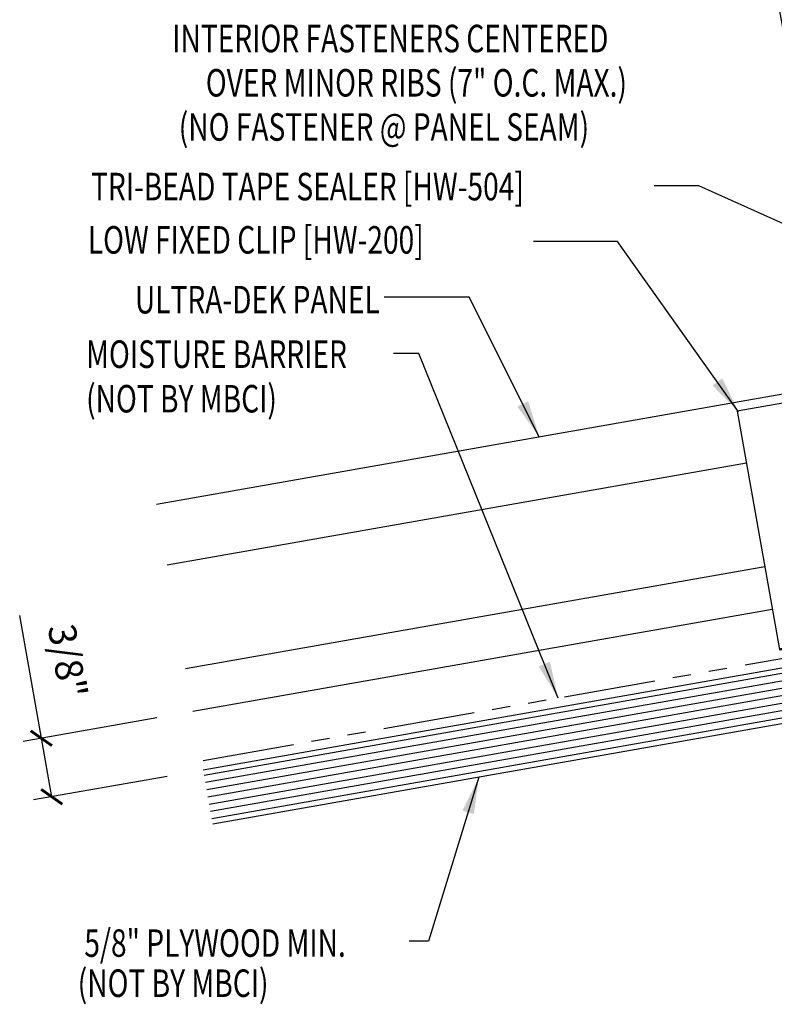
# Model space of a CAD drawing. Extents: x 1 to 287, y 13 to 43.
# Drawn here: x 1 to 11, y 17 to 30 of the extents above; entities that cross this region are included whole.
import ezdxf
from ezdxf.enums import TextEntityAlignment as Align

# ---------------------------------------------------------------- set-up
doc = ezdxf.new("R2010")
doc.units = 0
doc.header["$LTSCALE"] = 4
doc.header["$MEASUREMENT"] = 0
doc.linetypes.add('PHANTOM2', pattern=[1.25, 0.625, -0.125, 0.125, -0.125, 0.125, -0.125])
doc.layers.get('0').update_dxf_attribs({"linetype": 'CONTINUOUS'})
doc.layers.get('DEFPOINTS').update_dxf_attribs({"linetype": 'CONTINUOUS'})
for name, color, linetype in [('CLIP', 5, 'CONTINUOUS'), ('DIM', 2, 'CONTINUOUS'), ('MOISTURE BARRIER', 3, 'CONTINUOUS'), ('PANEL', 11, 'CONTINUOUS'), ('TEXT', 2, 'CONTINUOUS'), ('WOOD', 3, 'CONTINUOUS')]:
    doc.layers.add(name, color=color, linetype=linetype)
doc.styles.add('TEXT1', font='ROMANS.shx', dxfattribs={"width": 0.75, "height": 0.375})
doc.dimstyles.new('DETAIL', dxfattribs={"dimscale": 4, "dimtxt": 0.09375, "dimasz": 0.0625, "dimexe": 0.0625, "dimexo": 0.125, "dimgap": 0.0625, "dimtad": 1, "dimdec": 4, "dimzin": 3, "dimdsep": 46, "dimlunit": 4, "dimtxsty": 'TEXT1', "dimblk": 'ARCHTICK', "dimcen": 0.0625, "dimclrd": 7, "dimclre": 7, "dimclrt": 2, "dimadec": 0, "dimazin": 0, "dimtfac": 0.59375, "dimtdec": 4, "dimtmove": 0, "dimatfit": 3, "dimfxl": 0, "dimfrac": 2, "dimtolj": 1, "dimtzin": 3, "dimarcsym": 0})
doc.dimstyles.new('DETAIL$7', dxfattribs={"dimscale": 4, "dimtxt": 0.09375, "dimasz": 0.125, "dimexe": 0.0625, "dimexo": 0.125, "dimgap": 0.0625, "dimtad": 1, "dimdec": 4, "dimzin": 3, "dimdsep": 46, "dimlunit": 4, "dimtxsty": 'TEXT1', "dimblk": 'ARCHTICK', "dimcen": 0.0625, "dimclrd": 7, "dimclre": 7, "dimclrt": 2, "dimadec": 0, "dimazin": 0, "dimtfac": 0.59375, "dimtdec": 4, "dimtmove": 0, "dimatfit": 3, "dimfxl": 0, "dimfrac": 2, "dimtolj": 1, "dimtzin": 3, "dimarcsym": 0})

# ---------------------------------------------------------------- blocks, each defined once
blk = doc.blocks.new('_ArchTick')
at = {"color": 0, "linetype": 'ByBlock', "const_width": 0.15}
blk.add_lwpolyline([(-0.5, -0.5), (0.5, 0.5)], dxfattribs=at)
blk = doc.blocks.new('*D37')
at = {"layer": 'DEFPOINTS', "color": 0}
for p in [(20.89, 35.33), (12.089, 25.099), (22.804, 24.479)]:
    blk.add_point(p, dxfattribs=at)
at = {"layer": 'DIM', "color": 7, "lineweight": -2}
for p, q in [((22.717, 24.972), (20.847, 35.576)), ((10.605, 33.517), (20.89, 35.33)), ((12.003, 25.591), (10.562, 33.763))]:
    blk.add_line(p, q, dxfattribs=at)
at = {"layer": 'DIM', "color": 7, "lineweight": -2, "xscale": 0.25, "yscale": 0.25, "zscale": 0.25}
for p, rotation in [((20.89, 35.33), 10.00000000000004), ((10.605, 33.517), 190.0000000000001)]:
    blk.add_blockref('_ArchTick', p, dxfattribs=dict(at, rotation=rotation))
at = {"layer": 'DIM', "color": 2, "insert": (15.665, 34.889), "char_height": 0.375, "attachment_point": 5, "rotation": 10, "style": 'TEXT1'}
blk.add_mtext('\\A1;11"', dxfattribs=at)
blk = doc.blocks.new('*D39')
at = {"layer": 'DEFPOINTS', "color": 0}
for p in [(3.199, 20.617), (1.134, 20.253), (3.339, 19.82)]:
    blk.add_point(p, dxfattribs=at)
at = {"layer": 'TEXT', "color": 7, "lineweight": -2}
for p, q in [((1.134, 20.253), (0.839, 21.928)), ((2.706, 20.53), (0.888, 20.209)), ((1.275, 19.456), (1.134, 20.253)), ((2.847, 19.734), (1.028, 19.413))]:
    blk.add_line(p, q, dxfattribs=at)
at = {"layer": 'TEXT', "color": 7, "lineweight": -2, "xscale": 0.25, "yscale": 0.25, "zscale": 0.25}
for p, rotation in [((1.134, 20.253), 100.000000000001), ((1.275, 19.456), 280.000000000001)]:
    blk.add_blockref('_ArchTick', p, dxfattribs=dict(at, rotation=rotation))
at = {"layer": 'TEXT', "color": 2, "insert": (1.492, 21.306), "char_height": 0.375, "attachment_point": 5, "rotation": 280, "style": 'TEXT1'}
blk.add_mtext('\\A1;3/8"', dxfattribs=at)
blk = doc.blocks.new('MB_UDLFX')
blk.add_line((-0.625, 1.43), (0.625, 1.43))
blk.add_lwpolyline([(-0.625, 1.954), (-0.625, 1.329, -0.414214), (-0.688, 1.267), (-0.688, 1.267, -0.414214), (-0.75, 1.329), (-0.75, 2.329, -0.414214), (-0.688, 2.392), (0.688, 2.392, -0.414214), (0.75, 2.329), (0.75, 1.329, -0.414214), (0.688, 1.267), (0.688, 1.267, -0.414214), (0.625, 1.329), (0.625, 1.954)], format="xyb")
at = {"const_width": 0.031}
blk.add_lwpolyline([(-0.625, 1.97), (0.625, 1.97)], dxfattribs=at)
at = {"layer": 'CLIP'}
blk.add_lwpolyline([(1.5, -0.374), (1.5, 2.923), (-1.5, 2.923), (-1.5, -0.374)], dxfattribs=at)
at = {"layer": 'CLIP', "const_width": 0.031}
blk.add_lwpolyline([(1.5, -0.374), (-1.5, -0.374)], dxfattribs=at)
blk = doc.blocks.new('A$CA2E1')
at = {"layer": 'CLIP'}
blk.add_blockref('MB_UDLFX', (1.508, 0.391), dxfattribs=at)

msp = doc.modelspace()

# ---------------------------------------------------------------- linework, layer by layer
at = {"layer": 'MOISTURE BARRIER', "linetype": 'PHANTOM2', "ltscale": 0.5}
msp.add_line((19.34041, 22.76879), (3.31737, 19.94349), dxfattribs=at)
at = {"layer": 'PANEL'}
for p, q in [((10.74267, 24.00214), (2.8472, 22.60996)), ((10.99168, 22.58993), (3.09621, 21.19775))]:
    msp.add_line(p, q, dxfattribs=at)
for points in [[(2.70327, 23.44363), (17.45056, 26.04398), (17.94893, 23.21758)], [(11.09414, 22.00889), (3.19866, 20.61671)]]:
    msp.add_lwpolyline(points, dxfattribs=at)
at = {"layer": 'WOOD', "color": 3, "linetype": 'Continuous'}
for p, q in [((19.37217, 22.64746), (3.33907, 19.82039)), ((19.50241, 21.90885), (3.46931, 19.08178))]:
    msp.add_line(p, q, dxfattribs=at)
at = {"layer": 'WOOD', "color": 251, "linetype": 'Continuous'}
for p, q in [((19.38519, 22.5736), (3.3521, 19.74653)), ((19.40256, 22.47512), (3.36946, 19.64805)), ((19.41992, 22.37664), (3.38683, 19.54957)), ((19.43729, 22.27815), (3.40419, 19.45109)), ((19.45465, 22.17967), (3.42155, 19.35261)), ((19.47202, 22.08119), (3.43892, 19.25412)), ((19.48938, 21.98271), (3.45628, 19.15564))]:
    msp.add_line(p, q, dxfattribs=at)

# ---------------------------------------------------------------- block references
at = {"layer": 'TEXT', "rotation": 10.00000000000006}
msp.add_blockref('A$CA2E1', (11.18583, 21.44431), dxfattribs=at)

# ---------------------------------------------------------------- texts
at = {"layer": 'TEXT', "style": 'TEXT1', "width": 0.75}
for s, p in [('INTERIOR FASTENERS CENTERED ', (8.94857, 29.60198)), ('OVER MINOR RIBS (7" O.C. MAX.)', (9.11448, 28.99843)), ('(NO FASTENER @ PANEL SEAM)', (8.59869, 28.39617)), ('ULTRA-DEK PANEL', (5.74576, 26.04251))]:
    msp.add_text(s, height=0.375, dxfattribs=at).set_placement(p, align=Align.RIGHT)
for s, p in [('TRI-BEAD TAPE SEALER [HW-504]', (1.8111, 27.58399)), ('LOW FIXED CLIP [HW-200]', (1.76696, 26.85797)), ('MOISTURE BARRIER', (1.74371, 25.30006)), ('(NOT BY MBCI)', (1.74371, 24.69292)), ('5/8" PLYWOOD MIN.', (1.71924, 17.27461)), ('(NOT BY MBCI)', (1.62943, 16.7276))]:
    msp.add_text(s, height=0.375, dxfattribs=at).set_placement(p)

# ---------------------------------------------------------------- dimensions: what is measured, and where the dimension line sits
at = {"layer": 'DIM'}
dim = msp.add_linear_dim(base=(20.89029, 35.3302), p1=(12.08937, 25.09866), p2=(22.8036, 24.47924), angle=10, text='11"', dimstyle='DETAIL', dxfattribs=at)
dim.commit()
dim.dimension.update_dxf_attribs({"geometry": '*D37', "text_midpoint": (15.6655, 34.88944)})
at = {"layer": 'TEXT'}
dim = msp.add_aligned_dim(p1=(3.33907, 19.82039), p2=(3.19866, 20.61671), distance=2.09639, text='3/8"', dimstyle='DETAIL', dxfattribs=at)
dim.commit()
dim.dimension.update_dxf_attribs({"geometry": '*D39', "text_midpoint": (1.49231, 21.30633)})

# ---------------------------------------------------------------- leaders
for points in [[(14.90042, 26.39311), (14.37858, 27.69083), (10.00968, 31.6489)], [(14.60528, 25.75965), (10.09259, 27.78047), (9.48514, 27.78047)], [(10.63623, 24.70144), (8.98555, 27.02482), (7.83922, 27.02482)], [(7.91846, 24.36321), (6.96595, 26.26588), (5.80704, 26.26588)], [(8.17607, 20.80021), (6.27818, 25.49661), (5.93125, 25.49661)], [(7.09682, 19.72141), (6.41015, 17.48965), (6.14643, 17.48965)]]:
    msp.add_leader(points, dimstyle='DETAIL$7', dxfattribs=at)

doc.saveas('drawing.dxf')
